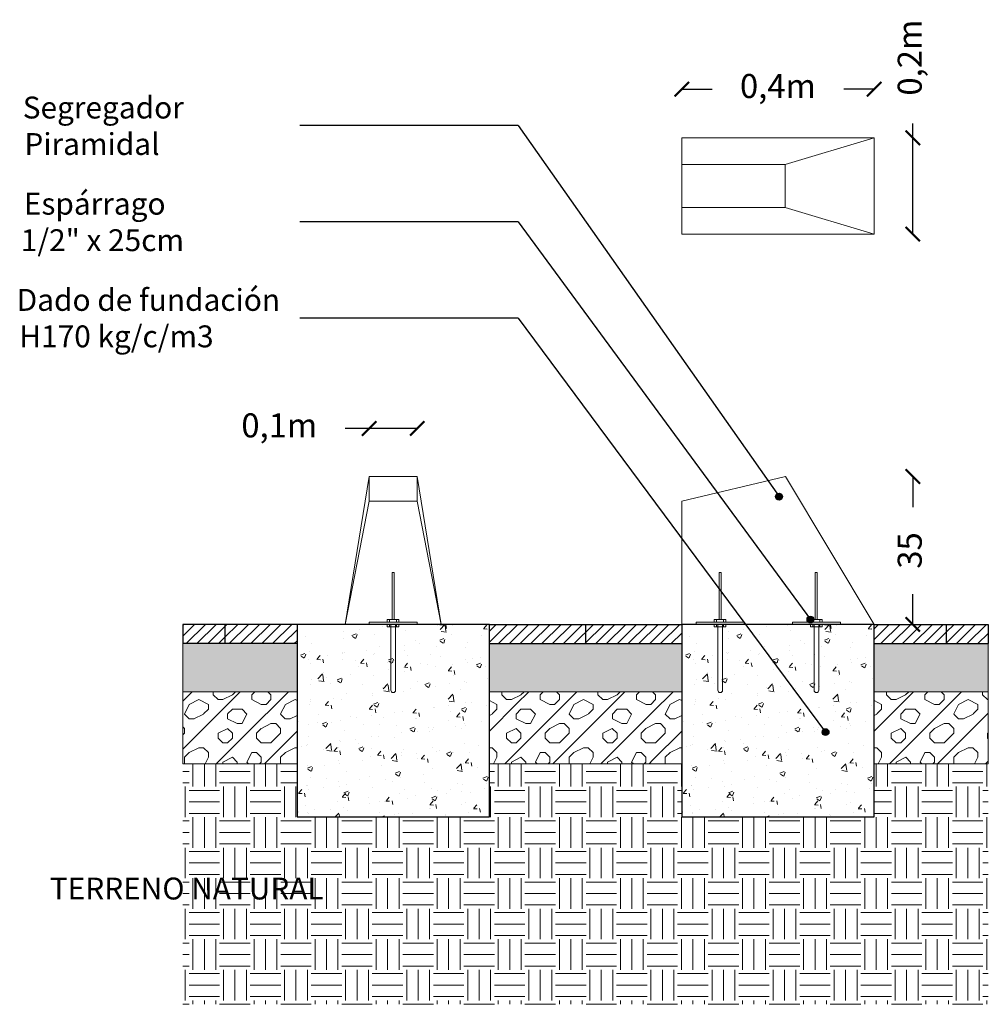
# Model space of a CAD drawing. Units: millimetres. Extents: x -629 to 3856, y -348 to 2024.
# Drawn here: x -361 to -359, y -320 to -318 of the extents above; entities that cross this region are included whole.
import ezdxf

# ---------------------------------------------------------------- set-up
doc = ezdxf.new("R2010")
doc.units = ezdxf.units.MM
doc.layers.add('COTAS', color=8, linetype='Continuous')
for name, color, linetype, lineweight in [('LAYER 0.18', 7, 'Continuous', 18), ('LAYER_0.18', 7, 'Continuous', 25), ('MOBILIARIO', 250, 'Continuous', 18), ('PAV_BALDOSA', 250, 'Continuous', 9), ('Pavimento', 251, 'Continuous', 13), ('TEXTO', 7, 'Continuous', 13)]:
    doc.layers.add(name, color=color, linetype=linetype, lineweight=lineweight)
doc.styles.add('ROMANS', font='romans.shx')
doc.dimstyles.new('Copy of Nixie', dxfattribs={"dimtxt": 0.05, "dimasz": 0.03, "dimexe": 0, "dimexo": 0, "dimgap": 0.05, "dimtad": 0, "dimdec": 3, "dimtxsty": 'ROMANS', "dimblk": 'ARCHTICK', "dimcen": 2.5, "dimse1": 1, "dimse2": 1, "dimclrd": 250, "dimclre": 256, "dimclrt": 7, "dimadec": 0, "dimazin": 0, "dimtfac": 1, "dimtdec": 3, "dimtmove": 0, "dimatfit": 3, "dimldrblk": 'ARCHTICK', "dimfxl": 1, "dimlwd": -1, "dimarcsym": 0})
pattern_1 = [(45, (-1434.269973, -1261.038503), (-0.01122532015, 0.01122532015), [])]
pattern_2 = [(45, (-1434.262044, -1261.038503), (-0.01122532015, 0.01122532015), [])]

# ---------------------------------------------------------------- blocks, each defined once
blk = doc.blocks.new('_ArchTick')
at = {"color": 0, "linetype": 'ByBlock', "lineweight": 100, "const_width": 0.15}
blk.add_lwpolyline([(-0.5, -0.5), (0.5, 0.5)], dxfattribs=at)
blk = doc.blocks.new('*D58')
at = {"layer": 'COTAS', "color": 250, "transparency": 16777216}
for p, q in [((-358.7849, -318.0003), (-358.7849, -317.9703)), ((-358.7849, -318.2003), (-358.7849, -318.0003))]:
    blk.add_line(p, q, dxfattribs=at)
at = {"layer": 'COTAS', "color": 250, "transparency": 16777216, "xscale": 0.03, "yscale": 0.03, "zscale": 0.03}
for p, rotation in [((-358.7849, -318.0003), 90), ((-358.7849, -318.2003), 270)]:
    blk.add_blockref('_ArchTick', p, dxfattribs=dict(at, rotation=rotation))
at = {"layer": 'COTAS', "color": 7, "transparency": 16777216, "insert": (-358.7849, -317.8334), "char_height": 0.05, "attachment_point": 5, "rotation": 90, "style": 'ROMANS'}
blk.add_mtext('0,2m', dxfattribs=at)
blk = doc.blocks.new('*D60')
at = {"layer": 'COTAS', "color": 250, "transparency": 16777216}
for p, q in [((-358.7849, -318.7046), (-358.7849, -318.7679)), ((-358.7849, -319.012), (-358.7849, -318.9488))]:
    blk.add_line(p, q, dxfattribs=at)
at = {"layer": 'COTAS', "color": 250, "transparency": 16777216, "xscale": 0.03, "yscale": 0.03, "zscale": 0.03}
for p, rotation in [((-358.7849, -318.7046), 90), ((-358.7849, -319.012), 270)]:
    blk.add_blockref('_ArchTick', p, dxfattribs=dict(at, rotation=rotation))
at = {"layer": 'COTAS', "color": 7, "transparency": 16777216, "insert": (-358.7849, -318.8583), "char_height": 0.05, "attachment_point": 5, "rotation": 90, "style": 'ROMANS'}
blk.add_mtext('35', dxfattribs=at)
blk = doc.blocks.new('*D59')
at = {"layer": 'COTAS', "color": 250, "transparency": 16777216}
for p, q in [((-359.9155, -318.6046), (-359.9655, -318.6046)), ((-359.8155, -318.6046), (-359.9155, -318.6046))]:
    blk.add_line(p, q, dxfattribs=at)
at = {"layer": 'COTAS', "color": 250, "transparency": 16777216, "xscale": 0.03, "yscale": 0.03, "zscale": 0.03, "rotation": 180}
blk.add_blockref('_ArchTick', (-359.9155, -318.6046), dxfattribs=at)
at = {"layer": 'COTAS', "color": 250, "transparency": 16777216, "xscale": 0.03, "yscale": 0.03, "zscale": 0.03}
blk.add_blockref('_ArchTick', (-359.8155, -318.6046), dxfattribs=at)
at = {"layer": 'COTAS', "color": 7, "transparency": 16777216, "insert": (-360.1024, -318.6046), "char_height": 0.05, "attachment_point": 5, "style": 'ROMANS'}
blk.add_mtext('0,1m', dxfattribs=at)
blk = doc.blocks.new('*D120')
at = {"layer": 'COTAS', "color": 250, "transparency": 16777216}
for p, q in [((-359.2654, -317.8989), (-359.2023, -317.8989)), ((-358.8654, -317.8989), (-358.9285, -317.8989))]:
    blk.add_line(p, q, dxfattribs=at)
at = {"layer": 'COTAS', "color": 250, "transparency": 16777216, "xscale": 0.03, "yscale": 0.03, "zscale": 0.03, "rotation": 180}
blk.add_blockref('_ArchTick', (-359.2654, -317.8989), dxfattribs=at)
at = {"layer": 'COTAS', "color": 250, "transparency": 16777216, "xscale": 0.03, "yscale": 0.03, "zscale": 0.03}
blk.add_blockref('_ArchTick', (-358.8654, -317.8989), dxfattribs=at)
at = {"layer": 'COTAS', "color": 7, "transparency": 16777216, "insert": (-359.0654, -317.8989), "char_height": 0.05, "attachment_point": 5, "style": 'ROMANS'}
blk.add_mtext('0,4m', dxfattribs=at)

msp = doc.modelspace()

# ---------------------------------------------------------------- hatches: boundary and pattern name
at = {"layer": 'COTAS', "linetype": 'Continuous', "ltscale": 0.7}
h = msp.add_hatch(color=256, dxfattribs=at)
edge = h.paths.add_edge_path()
edge.add_arc((-359.06317, -318.74635), 0.00699, 0, 360)
h = msp.add_hatch(color=256, dxfattribs=at)
edge = h.paths.add_edge_path()
edge.add_arc((-358.99797, -319.00204), 0.00699, 0, 360)
h = msp.add_hatch(color=256, dxfattribs=at)
edge = h.paths.add_edge_path()
edge.add_arc((-358.96636, -319.23589), 0.00699, 0, 360)
at = {"layer": 'PAV_BALDOSA', "lineweight": 5}
h = msp.add_hatch(dxfattribs=at)
h.set_pattern_fill('ANSI31', color=250, scale=0.005, style=0)
h.set_pattern_definition(pattern_1)
h.paths.add_polyline_path([(-360.21551, -319.01204), (-360.30301, -319.01204), (-360.30301, -319.05204), (-360.21551, -319.05204)])
h = msp.add_hatch(dxfattribs=at)
h.set_pattern_fill('ANSI31', color=250, scale=0.005, style=0)
h.set_pattern_definition(pattern_1)
h.paths.add_polyline_path([(-360.06551, -319.01204), (-360.21551, -319.01204), (-360.21551, -319.05204), (-360.06551, -319.05204)])
h = msp.add_hatch(dxfattribs=at)
h.set_pattern_fill('ANSI31', color=250, scale=0.005, style=0)
h.set_pattern_definition([(45, (-1435.012088, -1261.038503), (-0.01122532015, 0.01122532015), [])])
h.paths.add_polyline_path([(-359.66551, -319.01204), (-359.26543, -319.01204), (-359.26543, -319.05204), (-359.66551, -319.05204)])
h = msp.add_hatch(dxfattribs=at)
h.set_pattern_fill('ANSI31', color=250, scale=0.005, style=0)
h.set_pattern_definition(pattern_2)
h.paths.add_polyline_path([(-358.86543, -319.01204), (-358.71543, -319.01204), (-358.71543, -319.05204), (-358.86543, -319.05204)])
h = msp.add_hatch(dxfattribs=at)
h.set_pattern_fill('ANSI31', color=250, scale=0.005, style=0)
h.set_pattern_definition(pattern_2)
h.paths.add_polyline_path([(-358.71543, -319.01204), (-358.62793, -319.01204), (-358.62793, -319.05204), (-358.71543, -319.05204)])
at = {"layer": 'Pavimento'}
h = msp.add_hatch(dxfattribs=at)
h.set_pattern_fill('AR-CONC', color=256, scale=0.0005, style=0)
h.set_pattern_definition([(50, (-1431.92497, -1261.0385), (0.0910923345, -0.0079695428), [0.009525, -0.104775]), (355, (-1431.92497, -1261.0385), (-0.017621413, 0.0955283214), [0.00762, -0.08382]), (100.451, (-1431.91738, -1261.03917), (0.073471251, 0.087558344), [0.008095, -0.089045]), (46.1842, (-1431.92497, -1261.0131), (0.1355395204, -0.021021164), [0.0142875, -0.1571625]), (96.6356, (-1431.91368, -1261.01485), (0.118702117, 0.123712778), [0.0121425, -0.1335675]), (351.184, (-1431.92497, -1261.0131), (0.118702303, 0.123712559), [0.01143, -0.12573]), (21, (-1431.91227, -1261.01945), (0.07580744, -0.0511327593), [0.009525, -0.104775]), (326, (-1431.91227, -1261.01945), (0.030901014, 0.092093983), [0.00762, -0.08382]), (71.4514, (-1431.90596, -1261.02371), (0.1067082454, 0.040961429), [0.008095, -0.089045]), (37.5, (-1431.924973, -1261.038503), (0.0015443016, 0.0422775194), [0, -0.082804, 0, -0.08509, 0, -0.0841375]), (7.5, (-1431.924973, -1261.038503), (0.0334098313, 0.0500902874), [0, -0.048514, 0, -0.080899, 0, -0.0320675]), (327.5, (-1431.953294, -1261.038503), (0.0677952976, -0.002864372), [0, -0.03175, 0, -0.09906, 0, -0.131445]), (317.5, (-1431.965994, -1261.038503), (0.0740645907, 0.0127132455), [0, -0.041275, 0, -0.065786, 0, -0.093345])])
h.paths.add_polyline_path([(-359.66551, -319.41204), (-359.66551, -319.01204), (-360.06551, -319.01204), (-360.06551, -319.41204)])
h = msp.add_hatch(dxfattribs=at)
h.set_pattern_fill('AR-CONC', color=256, scale=0.0005, style=0)
h.set_pattern_definition([(50, (-1431.12489, -1261.0385), (0.0910923345, -0.0079695428), [0.009525, -0.104775]), (355, (-1431.12489, -1261.0385), (-0.017621413, 0.0955283214), [0.00762, -0.08382]), (100.451, (-1431.117296, -1261.03917), (0.073471251, 0.087558344), [0.008095, -0.089045]), (46.1842, (-1431.12489, -1261.0131), (0.1355395204, -0.021021164), [0.0142875, -0.1571625]), (96.6356, (-1431.11359, -1261.01485), (0.118702117, 0.123712778), [0.0121425, -0.1335675]), (351.184, (-1431.12489, -1261.0131), (0.118702303, 0.123712559), [0.01143, -0.12573]), (21, (-1431.11219, -1261.01945), (0.07580744, -0.0511327593), [0.009525, -0.104775]), (326, (-1431.11219, -1261.01945), (0.030901014, 0.092093983), [0.00762, -0.08382]), (71.4514, (-1431.10587, -1261.02371), (0.1067082454, 0.040961429), [0.008095, -0.089045]), (37.5, (-1431.124887, -1261.038503), (0.0015443016, 0.0422775194), [0, -0.082804, 0, -0.08509, 0, -0.0841375]), (7.5, (-1431.124887, -1261.038503), (0.0334098313, 0.0500902874), [0, -0.048514, 0, -0.080899, 0, -0.0320675]), (327.5, (-1431.153208, -1261.038503), (0.0677952976, -0.002864372), [0, -0.03175, 0, -0.09906, 0, -0.131445]), (317.5, (-1431.16591, -1261.038503), (0.0740645907, 0.0127132455), [0, -0.041275, 0, -0.065786, 0, -0.093345])])
h.paths.add_polyline_path([(-358.86543, -319.41204), (-358.86543, -319.01204), (-359.26543, -319.01204), (-359.26543, -319.41204)])
h = msp.add_hatch(dxfattribs=at)
h.set_pattern_fill('CONCRETE', color=256, scale=0.1, style=0, pattern_type=2)
h.set_pattern_definition([(45, (-1434.25497, -1261.0235), (0, 0.1000004552), [0.014142, -0.028285, 0.007071, -0.042426, 0.014142, -0.0353553562]), (135, (-1434.18997, -1261.0185), (-0.1000004552, 0), [0.0141421, -0.021213, 0.007071, -0.035355, 0.0141421, -0.0494981562]), (63.4349488, (-1434.269973, -1261.038503), (5e-12, 0.1), [0.01118, -0.04472, 0.01118, -0.0447233989]), (116.5650512, (-1434.269973, -1261.038503), (-4e-11, 0.1), [0.01118, -0.04472, 0.01118, -0.0447233989]), (0, (-1434.26997, -1261.0285), (0, 0.1), [0.005, -0.04, 0.01, -0.04, 0.005]), (0, (-1434.26997, -1261.0135), (0, 0.1), [-0.015, 0.01, -0.04, 0, -0.035, 0]), (0, (-1434.26997, -1261.0085), (0, 0.1), [-0.04, 0, -0.03, 0.01, -0.02, 0]), (0, (-1434.26997, -1260.9935), (0, 0.1), [-0.02, 0, -0.025, 0.01, -0.045, 0]), (0, (-1434.26997, -1260.9785), (0, 0.1), [-0.02, 0.01, -0.04, 0.01, -0.02, 0]), (0, (-1434.26997, -1260.9535), (0, 0.1), [-0.015, 0.01, -0.02, 0, -0.055, 0]), (0, (-1434.26997, -1260.9485), (0, 0.1), [-0.02, 0, -0.06, 0.01, -0.01, 0]), (90, (-1434.26497, -1261.0185), (-0.1, 6e-18), [-0.03, 0, -0.03, 0, -0.04, 0]), (90, (-1434.25497, -1261.0385), (-0.1, 6e-18), [-0.015, 0.01, -0.04, 0, -0.035, 0]), (90, (-1434.24497, -1261.0385), (-0.1, 6e-18), [-0.04, 0, -0.035, 0.01, -0.015, 0]), (90, (-1434.18997, -1261.0385), (-0.1, 6e-18), [-0.02, 0.01, -0.05, 0.01, -0.01, 0]), (90, (-1434.25997, -1261.0285), (-0.1, 6e-18), [-0.03, 0, -0.035, 0, -0.035, 0]), (90, (-1434.24997, -1261.0285), (-0.1, 6e-18), [-0.025, 0, -0.055, 0, -0.02, 0]), (90, (-1434.23997, -1261.0235), (-0.1, 6e-18), [-0.05, 0, -0.015, 0, -0.035, 0]), (90, (-1434.23497, -1261.0335), (-0.1, 6e-18), [-0.045, 0, -0.02, 0, -0.025, 0]), (90, (-1434.22497, -1261.0185), (-0.1, 6e-18), [-0.04, 0, -0.015, 0, -0.04, 0]), (90, (-1434.21997, -1261.0135), (-0.1, 6e-18), [-0.045, 0, -0.02, 0, -0.035, 0]), (90, (-1434.21497, -1261.0385), (-0.1, 6e-18), [-0.06, 0, -0.025, 0, -0.015, 0]), (90, (-1434.20997, -1261.0235), (-0.1, 6e-18), [-0.02, 0, -0.04, 0, -0.04, 0]), (90, (-1434.20497, -1261.0285), (-0.1, 6e-18), [-0.045, 0, -0.025, 0, -0.03, 0]), (90, (-1434.19997, -1261.0335), (-0.1, 6e-18), [-0.04, 0, -0.03, 0, -0.03, 0]), (90, (-1434.18997, -1261.0285), (-0.1, 6e-18), [-0.03, 0, -0.03, 0, -0.04, 0]), (90, (-1434.17997, -1261.0235), (-0.1, 6e-18), [-0.04, 0, -0.02, 0, -0.04, 0]), (90, (-1434.17497, -1261.0185), (-0.1, 6e-18), [-0.015, 0, -0.06, 0, -0.025, 0])])
h.paths.add_polyline_path([(-360.06551, -319.05204), (-360.30301, -319.05204), (-360.30301, -319.15204), (-360.06551, -319.15204)])
h.paths.add_polyline_path([(-359.26551, -319.15204), (-359.26551, -319.05204), (-359.66551, -319.05204), (-359.66551, -319.15204)])
h.paths.add_polyline_path([(-358.62793, -319.15204), (-358.62793, -319.05204), (-358.86551, -319.05204), (-358.86551, -319.15204)])
h = msp.add_hatch(dxfattribs=at)
h.set_pattern_fill('RUBBLE', color=256, scale=0.2, style=0, pattern_type=2)
h.set_pattern_definition([(45, (-1434.26997, -1261.0385), (1e-17, 0.1), [0.2]), (0, (-1434.18997, -1261.0185), (0.2, 0.2), [0.01, -0.06, 0.01, -0.12]), (0, (-1434.08997, -1261.0085), (0.2, 0.2), [0.01, -0.19]), (0, (-1434.19997, -1260.9885), (0.2, 0.2), [0.02, -0.18]), (0, (-1434.13997, -1260.9785), (0.2, 0.2), [0.01, -0.19]), (0, (-1434.22997, -1260.9685), (0.2, 0.2), [0.01, -0.19]), (0, (-1434.14997, -1260.9485), (0.2, 0.2), [0.02, -0.18]), (0, (-1434.21997, -1260.9385), (0.2, 0.2), [0.02, -0.07, 0.01, -0.1]), (0, (-1434.21997, -1260.9185), (0.2, 0.2), [0.02, -0.11, 0.02, -0.05]), (0, (-1434.15997, -1260.9085), (0.2, 0.2), [0.01, -0.19]), (0, (-1434.15997, -1260.8785), (0.2, 0.2), [0.01, -0.19]), (0, (-1434.26997, -1260.8685), (0.2, 0.2), [0.01, -0.19]), (0, (-1434.21997, -1260.8585), (0.2, 0.2), [0.01, -0.07, 0.02, -0.1]), (90, (-1434.24997, -1260.9885), (-0.2, 0.2), [0.01, -0.09, 0.01, -0.09]), (90, (-1434.23997, -1260.9585), (-0.2, 0.2), [0.01, -0.19]), (90, (-1434.22997, -1260.8485), (-0.2, 0.2), [0.01, -0.19]), (90, (-1434.21997, -1260.9185), (-0.2, 0.2), [0.02, -0.18]), (90, (-1434.20997, -1261.0085), (-0.2, 0.2), [0.01, -0.19]), (90, (-1434.19997, -1260.8485), (-0.2, 0.2), [0.01, -0.19]), (90, (-1434.18997, -1260.9085), (-0.2, 0.2), [0.01, -0.19]), (90, (-1434.15997, -1260.9685), (-0.2, 0.2), [0.01, -0.19]), (90, (-1434.14997, -1260.8485), (-0.2, 0.2), [0.01, -0.19]), (90, (-1434.13997, -1260.8985), (-0.2, 0.2), [0.01, -0.19]), (90, (-1434.12997, -1260.9385), (-0.2, 0.2), [0.02, -0.18]), (90, (-1434.11997, -1260.9685), (-0.2, 0.2), [0.01, -0.19]), (90, (-1434.10997, -1260.9285), (-0.2, 0.2), [0.01, -0.19]), (90, (-1434.09997, -1261.0385), (-0.2, 0.2), [0.01, -0.12, 0.02, -0.05]), (45, (-1434.26997, -1260.9185), (2e-17, 0.2), [0.01414, -0.07071, 0.01414, -0.098994, 0.01414, -0.070718712]), (45, (-1434.20997, -1260.9985), (2e-17, 0.2), [0.01414, -0.098994, 0.01414, -0.02828, 0.01414, -0.113148712]), (45, (-1434.25997, -1260.9985), (2e-17, 0.2), [0.014142136, -0.1838478, 0.0282842, -0.056568597]), (45, (-1434.19997, -1260.9585), (2e-17, 0.2), [0.014142134, -0.05656854, 0.014142134, -0.197989904]), (45, (-1434.19997, -1260.9185), (2e-17, 0.2), [0.014142134, -0.268700578]), (45, (-1434.15997, -1260.9585), (2e-17, 0.2), [0.014142134, -0.268700578]), (45, (-1434.11997, -1260.9385), (2e-17, 0.2), [0.014142134, -0.268700578]), (45, (-1434.14997, -1261.0385), (2e-17, 0.2), [0.014142134, -0.268700578]), (135, (-1434.19997, -1261.0385), (-0.2, 2e-17), [0.014142134, -0.268700578]), (135, (-1434.09997, -1261.0285), (-0.2, 2e-17), [0.01414212, -0.1979899, 0.01414212, -0.056568572]), (135, (-1434.15997, -1260.9085), (-0.2, 2e-17), [0.014142134, -0.268700578]), (135, (-1434.21997, -1260.8585), (-0.2, 2e-17), [0.014142134, -0.268700578]), (135, (-1434.08997, -1261.0085), (-0.2, 2e-17), [0.014142134, -0.268700578]), (135, (-1434.16997, -1260.9985), (-0.2, 2e-17), [0.014142134, -0.268700578]), (135, (-1434.18997, -1260.8985), (-0.2, 2e-17), [0.014142134, -0.268700578]), (135, (-1434.08997, -1260.9185), (-0.2, 2e-17), [0.014142134, -0.268700578]), (135, (-1434.11997, -1260.9585), (-0.2, 2e-17), [0.014142134, -0.268700578]), (135, (-1434.18997, -1260.9485), (-0.2, 2e-17), [0.014142134, -0.268700578]), (135, (-1434.22997, -1260.9685), (-0.2, 2e-17), [0.014142, -0.141421356, 0.014142, -0.113137356]), (135, (-1434.10997, -1260.9185), (-0.2, 2e-17), [0.01414212, -0.028284273, 0.01414212, -0.2262742]), (26.565051, (-1434.13997, -1261.0285), (0.2, 8e-11), [0.02236, -0.1118, 0.02236, -0.290693595]), (26.565051, (-1434.08997, -1260.9785), (0.2, 8e-11), [0.02236, -0.20124, 0.02236, -0.201253596]), (26.565051, (-1434.07997, -1261.0085), (0.2, 8e-11), [0.022360678, -0.424852916]), (26.565051, (-1434.23997, -1260.9485), (0.2, 8e-11), [0.022360678, -0.424852916]), (26.565051, (-1434.21997, -1260.8985), (0.2, 8e-11), [0.022360678, -0.424852916]), (26.565051, (-1434.22997, -1261.0385), (0.2, 8e-11), [0.022360678, -0.424852916]), (63.434949, (-1434.16997, -1260.8985), (1e-11, 0.2), [0.022360678, -0.424852916]), (63.434949, (-1434.17997, -1261.0185), (1e-11, 0.2), [0.022360678, -0.424852916]), (63.434949, (-1434.09997, -1260.9985), (1e-11, 0.2), [0.022360678, -0.424852916]), (63.434949, (-1434.25997, -1260.9085), (1e-11, 0.2), [0.022360678, -0.424852916]), (153.434949, (-1434.13997, -1260.9785), (-0.2, 1e-11), [0.022360678, -0.424852916]), (153.434949, (-1434.18997, -1261.0185), (-0.2, 1e-11), [0.022360678, -0.424852916]), (153.434949, (-1434.24997, -1260.9785), (-0.2, 1e-11), [0.022360678, -0.424852916])])
h.paths.add_polyline_path([(-360.06551, -319.15204), (-360.30301, -319.15204), (-360.30301, -319.30204), (-360.06551, -319.30204)])
h.paths.add_polyline_path([(-359.26551, -319.30204), (-359.26551, -319.15204), (-359.66551, -319.15204), (-359.66551, -319.30204)])
h.paths.add_polyline_path([(-358.62793, -319.30204), (-358.62793, -319.15204), (-358.86551, -319.15204), (-358.86551, -319.30204)])
h = msp.add_hatch(dxfattribs=at)
h.set_pattern_fill('EARTH', color=256, scale=0.01, style=0)
h.set_pattern_definition([(0, (7.882964, 2e-12), (0.0635, 0.0635), [0.0635, -0.0635]), (0, (7.882964, 0.02381), (0.0635, 0.0635), [0.0635, -0.0635]), (0, (7.882964, 0.047625), (0.0635, 0.0635), [0.0635, -0.0635]), (90, (7.8909, 0.05556), (-0.0635, 0.0635), [0.0635, -0.0635]), (90, (7.914714, 0.05556), (-0.0635, 0.0635), [0.0635, -0.0635]), (90, (7.938527, 0.05556), (-0.0635, 0.0635), [0.0635, -0.0635])])
h.paths.add_polyline_path([(-358.62793, -319.80204), (-358.62793, -319.30204), (-358.86551, -319.30204), (-358.86551, -319.41204), (-359.26551, -319.41204), (-359.26551, -319.30204), (-359.66551, -319.30204), (-359.66551, -319.41204), (-360.06551, -319.41204), (-360.06551, -319.30204), (-360.30301, -319.30204), (-360.30301, -319.80204)])

# ---------------------------------------------------------------- linework, layer by layer
at = {"layer": 'COTAS'}
for p, q in [((-359.60547, -317.97483), (-360.05942, -317.97483)), ((-359.60547, -317.97483), (-359.06317, -318.74635)), ((-359.60547, -318.17483), (-360.05942, -318.17483)), ((-359.60547, -318.17483), (-358.99797, -319.00204)), ((-359.60547, -318.37483), (-360.05942, -318.37483)), ((-359.60547, -318.37483), (-358.96636, -319.23589))]:
    msp.add_line(p, q, dxfattribs=at)
at = {"layer": 'COTAS', "linetype": 'Continuous', "ltscale": 0.7}
for centre in [(-359.06317, -318.74635), (-358.99797, -319.00204), (-358.96636, -319.23589)]:
    msp.add_circle(centre, 0.00699, dxfattribs=at)
at = {"layer": 'LAYER 0.18'}
for p, q in [((-358.86543, -318.0003), (-359.26543, -318.0003)), ((-359.26543, -318.0003), (-359.26543, -318.2003)), ((-359.05043, -318.0553), (-358.86543, -318.0003)), ((-358.86543, -318.2003), (-358.86543, -318.0003)), ((-359.05043, -318.0553), (-359.26543, -318.0553)), ((-359.05043, -318.1003), (-359.05043, -318.0553)), ((-359.05043, -318.1003), (-359.05043, -318.1453)), ((-359.05043, -318.1453), (-359.26543, -318.1453)), ((-359.05043, -318.1453), (-358.86543, -318.2003)), ((-359.26543, -318.2003), (-358.86543, -318.2003)), ((-359.96551, -319.01204), (-359.91551, -318.70464)), ((-359.81551, -318.70464), (-359.76551, -319.01204)), ((-359.04943, -318.70464), (-359.26543, -318.75604)), ((-359.04943, -318.70464), (-358.86543, -319.01204)), ((-359.91551, -318.75604), (-359.96551, -319.01204)), ((-359.81551, -318.75604), (-359.76551, -319.01204)), ((-359.26543, -319.01204), (-359.26543, -318.75604))]:
    msp.add_line(p, q, dxfattribs=at)
msp.add_lwpolyline([(-359.91551, -318.70464), (-359.81551, -318.70464), (-359.81551, -318.75604), (-359.91551, -318.75604)], close=True, dxfattribs=at)
at = {"layer": 'LAYER_0.18'}
for p, q in [((-360.06551, -319.01204), (-360.30301, -319.01204)), ((-360.30301, -319.01204), (-360.30301, -319.05204)), ((-360.21551, -319.01204), (-360.21551, -319.05204)), ((-359.66551, -319.01204), (-359.26543, -319.01204)), ((-359.46547, -319.01204), (-359.46547, -319.05204)), ((-358.86543, -319.01204), (-358.62793, -319.01204)), ((-358.71543, -319.01204), (-358.71543, -319.05204)), ((-358.62793, -319.01204), (-358.62793, -319.05204)), ((-360.06551, -319.05204), (-360.30301, -319.05204)), ((-359.66551, -319.05204), (-359.26543, -319.05204)), ((-358.86543, -319.05204), (-358.62793, -319.05204))]:
    msp.add_line(p, q, dxfattribs=at)
for points in [[(-359.86551, -319.01204), (-360.06551, -319.01204), (-360.06551, -319.41204), (-359.66551, -319.41204), (-359.66551, -319.01204), (-359.86551, -319.01204)], [(-359.06543, -319.01204), (-359.26543, -319.01204), (-359.26543, -319.41204), (-358.86543, -319.41204), (-358.86543, -319.01204), (-359.06543, -319.01204)]]:
    msp.add_lwpolyline(points, dxfattribs=at)
at = {"layer": 'MOBILIARIO'}
for p, q in [((-359.86781, -318.90386), (-359.86381, -318.90386)), ((-359.86781, -319.00204), (-359.86781, -318.90386)), ((-359.86381, -319.00204), (-359.86381, -318.90386)), ((-359.18773, -318.90386), (-359.18373, -318.90386)), ((-359.18773, -319.00204), (-359.18773, -318.90386)), ((-359.18373, -319.00204), (-359.18373, -318.90386)), ((-358.98773, -318.90386), (-358.98373, -318.90386)), ((-358.98773, -319.00204), (-358.98773, -318.90386)), ((-358.98373, -319.00204), (-358.98373, -318.90386)), ((-359.91551, -319.00704), (-359.91551, -319.01204)), ((-359.85357, -319.00204), (-359.87806, -319.00204)), ((-359.87806, -319.00704), (-359.87806, -319.00204)), ((-359.87319, -319.00204), (-359.87319, -319.00704)), ((-359.85844, -319.00204), (-359.85844, -319.00704)), ((-359.85357, -319.00704), (-359.85357, -319.00204)), ((-359.81551, -319.00704), (-359.81551, -319.01204)), ((-359.23543, -319.00704), (-359.23543, -319.01204)), ((-359.17348, -319.00204), (-359.19797, -319.00204)), ((-359.19797, -319.00704), (-359.19797, -319.00204)), ((-359.1931, -319.00204), (-359.1931, -319.00704)), ((-359.17835, -319.00204), (-359.17835, -319.00704)), ((-359.17348, -319.00704), (-359.17348, -319.00204)), ((-359.13543, -319.00704), (-359.13543, -319.01204)), ((-359.03543, -319.00704), (-359.03543, -319.01204)), ((-358.97348, -319.00204), (-358.99797, -319.00204)), ((-358.99797, -319.00704), (-358.99797, -319.00204)), ((-358.9931, -319.00204), (-358.9931, -319.00704)), ((-358.97835, -319.00204), (-358.97835, -319.00704)), ((-358.97348, -319.00704), (-358.97348, -319.00204)), ((-358.93543, -319.00704), (-358.93543, -319.01204)), ((-359.87806, -319.01204), (-359.87806, -319.01704)), ((-359.85357, -319.01704), (-359.87806, -319.01704)), ((-359.87319, -319.01704), (-359.87319, -319.01204)), ((-359.85844, -319.01704), (-359.85844, -319.01204)), ((-359.85357, -319.01204), (-359.85357, -319.01704)), ((-359.19797, -319.01204), (-359.19797, -319.01704)), ((-359.17348, -319.01704), (-359.19797, -319.01704)), ((-359.1931, -319.01704), (-359.1931, -319.01204)), ((-359.17835, -319.01704), (-359.17835, -319.01204)), ((-359.17348, -319.01204), (-359.17348, -319.01704)), ((-358.99797, -319.01204), (-358.99797, -319.01704)), ((-358.97348, -319.01704), (-358.99797, -319.01704)), ((-358.9931, -319.01704), (-358.9931, -319.01204)), ((-358.97835, -319.01704), (-358.97835, -319.01204)), ((-358.97348, -319.01204), (-358.97348, -319.01704))]:
    msp.add_line(p, q, dxfattribs=at)
for points in [[(-359.81551, -319.00704), (-359.91551, -319.00704)], [(-359.13543, -319.00704), (-359.23543, -319.00704)], [(-358.93543, -319.00704), (-359.03543, -319.00704)]]:
    msp.add_lwpolyline(points, dxfattribs=at)
at = {"layer": 'PAV_BALDOSA'}
for p, q in [((-359.87051, -319.01204), (-359.87051, -319.14886)), ((-359.86051, -319.01204), (-359.86051, -319.14886)), ((-359.19043, -319.01204), (-359.19043, -319.14886)), ((-359.18043, -319.01204), (-359.18043, -319.14886)), ((-358.99043, -319.01204), (-358.99043, -319.14886)), ((-358.98043, -319.01204), (-358.98043, -319.14886)), ((-360.30301, -319.05204), (-360.30301, -319.30204)), ((-358.62793, -319.05204), (-358.62793, -319.30204)), ((-360.06551, -319.15204), (-360.30301, -319.15204)), ((-359.66551, -319.15204), (-359.26543, -319.15204)), ((-358.86543, -319.15204), (-358.62793, -319.15204)), ((-360.06551, -319.30204), (-360.30301, -319.30204)), ((-359.66551, -319.30204), (-359.26543, -319.30204)), ((-358.86543, -319.30204), (-358.62793, -319.30204))]:
    msp.add_line(p, q, dxfattribs=at)
for centre in [(-359.86551, -319.14886), (-359.18543, -319.14886), (-358.98543, -319.14886)]:
    msp.add_arc(centre, 0.005, 180, 0, dxfattribs=at)

# ---------------------------------------------------------------- texts
at = {"layer": 'TEXTO', "ltscale": 100, "char_height": 0.0455, "width": 1.0567932, "attachment_point": 1, "style": 'ROMANS'}
for s, insert in [('\\pi0.68196;Segregador\\P\\pi0.75996;Piramidal', (-360.66701, -317.91443)), ('\\A1;\\pi0.73179;Espárrago\\P\\pi0.59529;1/2" x 25cm', (-360.66701, -318.11443)), ('\\pi0.40463;Dado de fundación\\P\\pi0.52813;H170 kg/c/m3\\P\\pi1.0113; ', (-360.66701, -318.31443)), ('\\pi0.42196;TERRENO NATURAL', (-360.59883, -319.53853))]:
    msp.add_mtext(s, dxfattribs=dict(at, insert=insert))

# ---------------------------------------------------------------- dimensions: what is measured, and where the dimension line sits
at = {"layer": 'COTAS'}
dim = msp.add_linear_dim(base=(-358.78491, -318.0003), p1=(-358.86543, -318.2003), p2=(-358.86543, -318.0003), angle=90, dimstyle='Copy of Nixie', override={"dimpost": 'm'}, dxfattribs=at)
dim.commit()
dim.dimension.update_dxf_attribs({"geometry": '*D58', "text_midpoint": (-358.78491, -317.8334)})
at = {"layer": 'COTAS', "color": 252}
dim = msp.add_linear_dim(base=(-358.86543, -317.89894), p1=(-359.26543, -318.0003), p2=(-358.86543, -318.0003), dimstyle='Copy of Nixie', override={"dimpost": 'm'}, dxfattribs=at)
dim.commit()
dim.dimension.update_dxf_attribs({"geometry": '*D120', "text_midpoint": (-359.06543, -317.89894)})
at = {"layer": 'COTAS'}
dim = msp.add_linear_dim(base=(-359.81551, -318.60456), p1=(-359.91551, -318.70464), p2=(-359.81551, -318.70464), dimstyle='Copy of Nixie', override={"dimpost": 'm'}, dxfattribs=at)
dim.commit()
dim.dimension.update_dxf_attribs({"geometry": '*D59', "text_midpoint": (-360.10242, -318.60456), "dimtype": 160})
dim = msp.add_linear_dim(base=(-358.78491, -318.70464), p1=(-358.86543, -319.01204), p2=(-359.04943, -318.70464), angle=90, text='35', dimstyle='Copy of Nixie', override={"dimpost": 'm'}, dxfattribs=at)
dim.commit()
dim.dimension.update_dxf_attribs({"geometry": '*D60', "text_midpoint": (-358.78491, -318.85834)})

doc.saveas('drawing.dxf')
